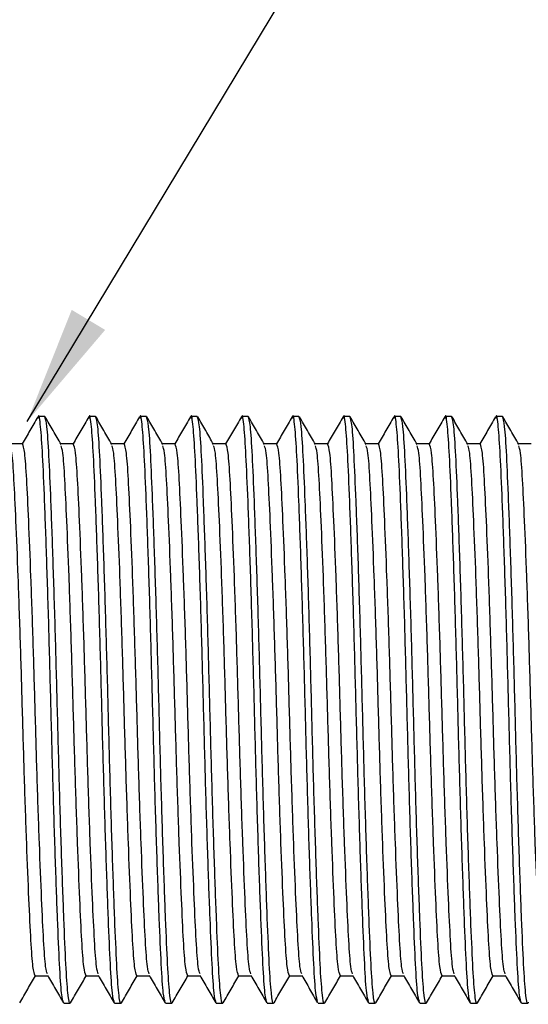
# Model space of a CAD drawing. Units: millimetres. Extents: x 10 to 349, y -22 to 186.
# Drawn here: x 96 to 106, y 88 to 106 of the extents above; entities that cross this region are included whole.
import ezdxf

# ---------------------------------------------------------------- set-up
doc = ezdxf.new("R2010")
doc.units = ezdxf.units.MM
doc.layers.add('BORDER', color=7, linetype='Continuous', lineweight=25)
doc.dimstyles.new('SLDDIMSTYLE1', dxfattribs={"dimtxt": 0.18, "dimasz": 2.116667, "dimexe": 0, "dimexo": 0.0625, "dimgap": 0, "dimtad": 0, "dimtih": 1, "dimtoh": 1, "dimdec": 0, "dimrnd": 1e-09, "dimzin": 0, "dimdsep": 46, "dimtxsty": 'Standard', "dimsah": 1, "dimcen": 0.09, "dimadec": 0, "dimazin": 0, "dimtfac": 2.116667, "dimtdec": 0, "dimtofl": 0, "dimtmove": 0, "dimatfit": 3, "dimfxl": 0, "dimfrac": 2, "dimtolj": 1, "dimtzin": 0, "dimarcsym": 0})

msp = doc.modelspace()

# ---------------------------------------------------------------- linework, layer by layer
at = {"color": 7, "linetype": 'Continuous', "lineweight": 25}
for p, q in [((96.886, 98.866), (96.772, 98.866)), ((97.793, 98.866), (97.679, 98.866)), ((98.7, 98.866), (98.587, 98.866)), ((99.607, 98.866), (99.494, 98.866)), ((100.514, 98.866), (100.401, 98.866)), ((101.421, 98.866), (101.308, 98.866)), ((102.329, 98.866), (102.215, 98.866)), ((103.236, 98.866), (103.122, 98.866)), ((104.143, 98.866), (104.029, 98.866)), ((105.05, 98.866), (104.937, 98.866)), ((96.489, 98.375), (96.266, 98.375)), ((97.396, 98.375), (97.173, 98.375)), ((98.303, 98.375), (98.081, 98.375)), ((99.21, 98.375), (98.988, 98.375)), ((100.117, 98.375), (99.895, 98.375)), ((101.025, 98.375), (100.802, 98.375)), ((101.932, 98.375), (101.709, 98.375)), ((102.839, 98.375), (102.616, 98.375)), ((103.746, 98.375), (103.523, 98.375)), ((104.653, 98.375), (104.431, 98.375)), ((105.56, 98.375), (105.338, 98.375)), ((96.716, 88.88), (96.938, 88.88)), ((97.623, 88.88), (97.845, 88.88)), ((98.53, 88.88), (98.753, 88.88)), ((99.437, 88.88), (99.66, 88.88)), ((100.344, 88.88), (100.567, 88.88)), ((101.251, 88.88), (101.474, 88.88)), ((102.159, 88.88), (102.381, 88.88)), ((103.066, 88.88), (103.288, 88.88)), ((103.973, 88.88), (104.195, 88.88)), ((104.88, 88.88), (105.103, 88.88)), ((97.226, 88.389), (97.339, 88.389)), ((98.133, 88.389), (98.246, 88.389)), ((99.04, 88.389), (99.154, 88.389)), ((99.947, 88.389), (100.061, 88.389)), ((100.854, 88.389), (100.968, 88.389)), ((101.762, 88.389), (101.875, 88.389)), ((102.669, 88.389), (102.782, 88.389)), ((103.576, 88.389), (103.689, 88.389)), ((104.483, 88.389), (104.596, 88.389)), ((105.39, 88.389), (105.504, 88.389))]:
    msp.add_line(p, q, dxfattribs=at)
for points, knots in [([(96.765, 98.859), (96.717, 98.777), (96.624, 98.616), (96.531, 98.454), (96.485, 98.375)], [0, 0, 0, 0, 0.507926, 1, 1, 1, 1]), ([(97.226, 88.389), (97.212, 88.424), (97.186, 88.495), (97.15, 89.044), (97.115, 89.873), (97.075, 90.977), (97.035, 92.264), (96.999, 93.627), (96.964, 94.991), (96.924, 96.278), (96.884, 97.379), (96.848, 98.22), (96.812, 98.724), (96.783, 98.928), (96.767, 98.844), (96.765, 98.83)], [0, 0, 0, 0, 0.0834, 0.163954, 0.244508, 0.327908, 0.411308, 0.491862, 0.572416, 0.655816, 0.739216, 0.81977, 0.900324, 0.983724, 1, 1, 1, 1]), ([(97.347, 88.407), (97.344, 88.4), (97.329, 88.354), (97.299, 88.52), (97.264, 89.038), (97.228, 89.875), (97.188, 90.977), (97.148, 92.264), (97.113, 93.627), (97.077, 94.991), (97.037, 96.277), (96.997, 97.381), (96.961, 98.21), (96.926, 98.76), (96.899, 98.83), (96.886, 98.866)], [0, 0, 0, 0, 0.0162025, 0.0996088, 0.1801687, 0.2607287, 0.344135, 0.4275413, 0.5081012, 0.5886612, 0.6720675, 0.7554738, 0.8360337, 0.9165937, 1, 1, 1, 1]), ([(97.178, 98.367), (97.13, 98.449), (97.036, 98.613), (96.941, 98.777), (96.894, 98.859)], [0, 0, 0, 0, 0.499974, 1, 1, 1, 1]), ([(97.672, 98.859), (97.624, 98.777), (97.531, 98.616), (97.438, 98.454), (97.392, 98.375)], [0, 0, 0, 0, 0.507926, 1, 1, 1, 1]), ([(98.133, 88.389), (98.12, 88.424), (98.093, 88.495), (98.057, 89.044), (98.022, 89.873), (97.982, 90.977), (97.942, 92.264), (97.906, 93.627), (97.871, 94.991), (97.831, 96.278), (97.791, 97.379), (97.755, 98.22), (97.72, 98.724), (97.69, 98.928), (97.674, 98.844), (97.672, 98.83)], [0, 0, 0, 0, 0.0834, 0.163954, 0.244508, 0.327908, 0.411308, 0.491862, 0.572416, 0.655816, 0.739216, 0.81977, 0.900324, 0.983724, 1, 1, 1, 1]), ([(98.254, 88.407), (98.252, 88.4), (98.236, 88.354), (98.206, 88.52), (98.171, 89.038), (98.135, 89.875), (98.095, 90.977), (98.055, 92.264), (98.02, 93.627), (97.984, 94.991), (97.944, 96.277), (97.904, 97.381), (97.868, 98.21), (97.833, 98.76), (97.806, 98.83), (97.793, 98.866)], [0, 0, 0, 0, 0.0162025, 0.0996088, 0.1801687, 0.2607287, 0.344135, 0.4275413, 0.5081012, 0.5886612, 0.6720675, 0.7554738, 0.8360337, 0.9165937, 1, 1, 1, 1]), ([(98.085, 98.367), (98.038, 98.449), (97.943, 98.613), (97.848, 98.777), (97.801, 98.859)], [0, 0, 0, 0, 0.499974, 1, 1, 1, 1]), ([(98.579, 98.859), (98.531, 98.777), (98.438, 98.616), (98.345, 98.454), (98.299, 98.375)], [0, 0, 0, 0, 0.507926, 1, 1, 1, 1]), ([(99.032, 88.425), (99.022, 88.456), (98.998, 88.524), (98.965, 89.047), (98.929, 89.873), (98.889, 90.977), (98.849, 92.264), (98.813, 93.627), (98.778, 94.991), (98.738, 96.278), (98.698, 97.379), (98.662, 98.22), (98.627, 98.724), (98.597, 98.928), (98.581, 98.844), (98.579, 98.83)], [0, 0, 0, 0, 0.068235, 0.150122, 0.232008, 0.316788, 0.401568, 0.483455, 0.565342, 0.650122, 0.734902, 0.816788, 0.898675, 0.983455, 1, 1, 1, 1]), ([(99.161, 88.407), (99.159, 88.4), (99.143, 88.354), (99.114, 88.52), (99.078, 89.038), (99.042, 89.875), (99.002, 90.977), (98.962, 92.264), (98.927, 93.627), (98.891, 94.991), (98.851, 96.277), (98.811, 97.381), (98.776, 98.21), (98.74, 98.76), (98.714, 98.83), (98.7, 98.866)], [0, 0, 0, 0, 0.016202, 0.099609, 0.180169, 0.260729, 0.344135, 0.427541, 0.508101, 0.588661, 0.672067, 0.755474, 0.836034, 0.916594, 1, 1, 1, 1]), ([(98.992, 98.367), (98.945, 98.449), (98.85, 98.613), (98.755, 98.777), (98.708, 98.859)], [0, 0, 0, 0, 0.499974, 1, 1, 1, 1]), ([(99.486, 98.859), (99.439, 98.777), (99.345, 98.616), (99.252, 98.454), (99.206, 98.375)], [0, 0, 0, 0, 0.507926, 1, 1, 1, 1]), ([(99.947, 88.389), (99.934, 88.424), (99.907, 88.495), (99.872, 89.044), (99.836, 89.873), (99.796, 90.977), (99.756, 92.264), (99.721, 93.627), (99.685, 94.991), (99.645, 96.278), (99.605, 97.379), (99.569, 98.22), (99.534, 98.724), (99.504, 98.928), (99.489, 98.844), (99.486, 98.83)], [0, 0, 0, 0, 0.0834, 0.163954, 0.244508, 0.327908, 0.411308, 0.491862, 0.572416, 0.655816, 0.739216, 0.81977, 0.900324, 0.983724, 1, 1, 1, 1]), ([(100.069, 88.407), (100.066, 88.4), (100.05, 88.354), (100.021, 88.52), (99.985, 89.038), (99.95, 89.875), (99.91, 90.977), (99.87, 92.264), (99.834, 93.627), (99.798, 94.991), (99.758, 96.277), (99.718, 97.381), (99.683, 98.21), (99.647, 98.76), (99.621, 98.83), (99.607, 98.866)], [0, 0, 0, 0, 0.016202, 0.099609, 0.180169, 0.260729, 0.344135, 0.427541, 0.508101, 0.588661, 0.672067, 0.755474, 0.836034, 0.916594, 1, 1, 1, 1]), ([(99.899, 98.367), (99.852, 98.449), (99.757, 98.613), (99.662, 98.777), (99.615, 98.859)], [0, 0, 0, 0, 0.499974, 1, 1, 1, 1]), ([(100.393, 98.859), (100.346, 98.777), (100.252, 98.616), (100.159, 98.454), (100.113, 98.375)], [0, 0, 0, 0, 0.507926, 1, 1, 1, 1]), ([(100.854, 88.389), (100.841, 88.424), (100.814, 88.495), (100.779, 89.044), (100.743, 89.873), (100.703, 90.977), (100.663, 92.264), (100.628, 93.627), (100.592, 94.991), (100.552, 96.278), (100.512, 97.379), (100.476, 98.22), (100.441, 98.724), (100.412, 98.928), (100.396, 98.844), (100.393, 98.83)], [0, 0, 0, 0, 0.0834, 0.163954, 0.244508, 0.327908, 0.411308, 0.491862, 0.572416, 0.655816, 0.739216, 0.81977, 0.900324, 0.983724, 1, 1, 1, 1]), ([(100.976, 88.407), (100.973, 88.4), (100.957, 88.354), (100.928, 88.52), (100.892, 89.038), (100.857, 89.875), (100.817, 90.977), (100.777, 92.264), (100.741, 93.627), (100.706, 94.991), (100.665, 96.277), (100.625, 97.381), (100.59, 98.21), (100.554, 98.76), (100.528, 98.83), (100.514, 98.866)], [0, 0, 0, 0, 0.0162025, 0.0996088, 0.1801687, 0.2607287, 0.344135, 0.4275413, 0.5081012, 0.5886612, 0.6720675, 0.7554738, 0.8360337, 0.9165937, 1, 1, 1, 1]), ([(100.806, 98.367), (100.759, 98.449), (100.664, 98.613), (100.569, 98.777), (100.522, 98.859)], [0, 0, 0, 0, 0.499974, 1, 1, 1, 1]), ([(101.3, 98.859), (101.253, 98.777), (101.16, 98.616), (101.066, 98.454), (101.02, 98.375)], [0, 0, 0, 0, 0.5079264, 1, 1, 1, 1]), ([(101.754, 88.425), (101.743, 88.456), (101.719, 88.524), (101.686, 89.047), (101.65, 89.873), (101.61, 90.977), (101.57, 92.264), (101.535, 93.627), (101.499, 94.991), (101.459, 96.278), (101.419, 97.379), (101.384, 98.22), (101.348, 98.724), (101.319, 98.928), (101.303, 98.844), (101.3, 98.83)], [0, 0, 0, 0, 0.068235, 0.150122, 0.232008, 0.316788, 0.401568, 0.483455, 0.565342, 0.650122, 0.734902, 0.816788, 0.898675, 0.983455, 1, 1, 1, 1]), ([(101.883, 88.407), (101.88, 88.4), (101.864, 88.354), (101.835, 88.52), (101.799, 89.038), (101.764, 89.875), (101.724, 90.977), (101.684, 92.264), (101.648, 93.627), (101.613, 94.991), (101.573, 96.277), (101.533, 97.381), (101.497, 98.21), (101.461, 98.76), (101.435, 98.83), (101.421, 98.866)], [0, 0, 0, 0, 0.0162025, 0.0996088, 0.1801687, 0.2607287, 0.344135, 0.4275413, 0.5081012, 0.5886612, 0.6720675, 0.7554738, 0.8360337, 0.9165937, 1, 1, 1, 1]), ([(101.714, 98.367), (101.666, 98.449), (101.571, 98.613), (101.477, 98.777), (101.429, 98.859)], [0, 0, 0, 0, 0.499974, 1, 1, 1, 1]), ([(102.207, 98.859), (102.16, 98.777), (102.067, 98.616), (101.973, 98.454), (101.928, 98.375)], [0, 0, 0, 0, 0.507926, 1, 1, 1, 1]), ([(102.661, 88.425), (102.65, 88.456), (102.626, 88.524), (102.593, 89.047), (102.558, 89.873), (102.518, 90.977), (102.478, 92.264), (102.442, 93.627), (102.406, 94.991), (102.366, 96.278), (102.326, 97.379), (102.291, 98.22), (102.255, 98.724), (102.226, 98.928), (102.21, 98.844), (102.207, 98.83)], [0, 0, 0, 0, 0.068235, 0.150122, 0.232008, 0.316788, 0.401568, 0.483455, 0.565342, 0.650122, 0.734902, 0.816788, 0.898675, 0.983455, 1, 1, 1, 1]), ([(102.79, 88.407), (102.787, 88.4), (102.771, 88.354), (102.742, 88.52), (102.707, 89.038), (102.671, 89.875), (102.631, 90.977), (102.591, 92.264), (102.555, 93.627), (102.52, 94.991), (102.48, 96.277), (102.44, 97.381), (102.404, 98.21), (102.369, 98.76), (102.342, 98.83), (102.329, 98.866)], [0, 0, 0, 0, 0.0162025, 0.0996088, 0.1801687, 0.2607287, 0.344135, 0.4275413, 0.5081012, 0.5886612, 0.6720675, 0.7554738, 0.8360337, 0.9165937, 1, 1, 1, 1]), ([(102.621, 98.367), (102.573, 98.449), (102.479, 98.613), (102.384, 98.777), (102.336, 98.859)], [0, 0, 0, 0, 0.499974, 1, 1, 1, 1]), ([(103.115, 98.859), (103.067, 98.777), (102.974, 98.616), (102.881, 98.454), (102.835, 98.375)], [0, 0, 0, 0, 0.507926, 1, 1, 1, 1]), ([(103.568, 88.425), (103.557, 88.456), (103.533, 88.524), (103.5, 89.047), (103.465, 89.873), (103.425, 90.977), (103.385, 92.264), (103.349, 93.627), (103.314, 94.991), (103.274, 96.278), (103.234, 97.379), (103.198, 98.22), (103.162, 98.724), (103.133, 98.928), (103.117, 98.844), (103.115, 98.83)], [0, 0, 0, 0, 0.068235, 0.150122, 0.232008, 0.316788, 0.401568, 0.483455, 0.565342, 0.650122, 0.734902, 0.816788, 0.898675, 0.983455, 1, 1, 1, 1]), ([(103.697, 88.407), (103.694, 88.4), (103.679, 88.354), (103.649, 88.52), (103.614, 89.038), (103.578, 89.875), (103.538, 90.977), (103.498, 92.264), (103.463, 93.627), (103.427, 94.991), (103.387, 96.277), (103.347, 97.381), (103.311, 98.21), (103.276, 98.76), (103.249, 98.83), (103.236, 98.866)], [0, 0, 0, 0, 0.016202, 0.099609, 0.180169, 0.260729, 0.344135, 0.427541, 0.508101, 0.588661, 0.672067, 0.755474, 0.836034, 0.916594, 1, 1, 1, 1]), ([(103.528, 98.367), (103.48, 98.449), (103.386, 98.613), (103.291, 98.777), (103.244, 98.859)], [0, 0, 0, 0, 0.499974, 1, 1, 1, 1]), ([(104.022, 98.859), (103.974, 98.777), (103.881, 98.616), (103.788, 98.454), (103.742, 98.375)], [0, 0, 0, 0, 0.507926, 1, 1, 1, 1]), ([(104.483, 88.389), (104.47, 88.424), (104.443, 88.495), (104.407, 89.044), (104.372, 89.873), (104.332, 90.977), (104.292, 92.264), (104.256, 93.627), (104.221, 94.991), (104.181, 96.278), (104.141, 97.379), (104.105, 98.22), (104.07, 98.724), (104.04, 98.928), (104.024, 98.844), (104.022, 98.83)], [0, 0, 0, 0, 0.0834, 0.163954, 0.244508, 0.327908, 0.411308, 0.491862, 0.572416, 0.655816, 0.739216, 0.81977, 0.900324, 0.983724, 1, 1, 1, 1]), ([(104.604, 88.407), (104.602, 88.4), (104.586, 88.354), (104.556, 88.52), (104.521, 89.038), (104.485, 89.875), (104.445, 90.977), (104.405, 92.264), (104.37, 93.627), (104.334, 94.991), (104.294, 96.277), (104.254, 97.381), (104.218, 98.21), (104.183, 98.76), (104.156, 98.83), (104.143, 98.866)], [0, 0, 0, 0, 0.0162025, 0.0996088, 0.1801687, 0.2607287, 0.344135, 0.4275413, 0.5081012, 0.5886612, 0.6720675, 0.7554738, 0.8360337, 0.9165937, 1, 1, 1, 1]), ([(104.435, 98.367), (104.388, 98.449), (104.293, 98.613), (104.198, 98.777), (104.151, 98.859)], [0, 0, 0, 0, 0.499974, 1, 1, 1, 1]), ([(104.929, 98.859), (104.881, 98.777), (104.788, 98.616), (104.695, 98.454), (104.649, 98.375)], [0, 0, 0, 0, 0.507926, 1, 1, 1, 1]), ([(105.39, 88.389), (105.377, 88.424), (105.35, 88.495), (105.315, 89.044), (105.279, 89.873), (105.239, 90.977), (105.199, 92.264), (105.163, 93.627), (105.128, 94.991), (105.088, 96.278), (105.048, 97.379), (105.012, 98.22), (104.977, 98.724), (104.947, 98.928), (104.931, 98.844), (104.929, 98.83)], [0, 0, 0, 0, 0.0834, 0.163954, 0.244508, 0.327908, 0.411308, 0.491862, 0.572416, 0.655816, 0.739216, 0.81977, 0.900324, 0.983724, 1, 1, 1, 1]), ([(105.511, 88.407), (105.509, 88.4), (105.493, 88.354), (105.464, 88.52), (105.428, 89.038), (105.392, 89.875), (105.352, 90.977), (105.312, 92.264), (105.277, 93.627), (105.241, 94.991), (105.201, 96.277), (105.161, 97.381), (105.126, 98.21), (105.09, 98.76), (105.064, 98.83), (105.05, 98.866)], [0, 0, 0, 0, 0.016202, 0.099609, 0.180169, 0.260729, 0.344135, 0.427541, 0.508101, 0.588661, 0.672067, 0.755474, 0.836034, 0.916594, 1, 1, 1, 1]), ([(105.342, 98.367), (105.295, 98.449), (105.2, 98.613), (105.105, 98.777), (105.058, 98.859)], [0, 0, 0, 0, 0.499974, 1, 1, 1, 1]), ([(96.716, 88.88), (96.702, 88.912), (96.676, 88.976), (96.64, 89.474), (96.604, 90.225), (96.564, 91.225), (96.524, 92.392), (96.489, 93.627), (96.453, 94.863), (96.413, 96.029), (96.373, 97.03), (96.338, 97.778), (96.305, 98.251), (96.281, 98.312), (96.27, 98.34)], [0, 0, 0, 0, 0.086312, 0.169678, 0.253044, 0.339357, 0.425669, 0.509035, 0.592401, 0.678714, 0.765026, 0.848392, 0.931758, 1, 1, 1, 1]), ([(96.934, 88.915), (96.923, 88.942), (96.9, 89.004), (96.867, 89.476), (96.831, 90.225), (96.791, 91.226), (96.751, 92.392), (96.716, 93.627), (96.68, 94.863), (96.64, 96.029), (96.6, 97.029), (96.564, 97.781), (96.529, 98.279), (96.502, 98.342), (96.489, 98.375)], [0, 0, 0, 0, 0.068242, 0.151608, 0.234974, 0.321286, 0.407599, 0.490965, 0.574331, 0.660643, 0.746956, 0.830322, 0.913688, 1, 1, 1, 1]), ([(97.623, 88.88), (97.609, 88.912), (97.583, 88.976), (97.547, 89.474), (97.512, 90.225), (97.472, 91.225), (97.432, 92.392), (97.396, 93.627), (97.36, 94.863), (97.32, 96.029), (97.28, 97.03), (97.245, 97.778), (97.212, 98.251), (97.188, 98.312), (97.178, 98.34)], [0, 0, 0, 0, 0.086312, 0.169678, 0.253044, 0.339357, 0.425669, 0.509035, 0.592401, 0.678714, 0.765026, 0.848392, 0.931758, 1, 1, 1, 1]), ([(97.841, 88.915), (97.831, 88.942), (97.807, 89.004), (97.774, 89.476), (97.738, 90.225), (97.698, 91.226), (97.658, 92.392), (97.623, 93.627), (97.587, 94.863), (97.547, 96.029), (97.507, 97.029), (97.472, 97.781), (97.436, 98.279), (97.41, 98.342), (97.396, 98.375)], [0, 0, 0, 0, 0.068242, 0.151608, 0.234974, 0.321286, 0.407599, 0.490965, 0.574331, 0.660643, 0.746956, 0.830322, 0.913688, 1, 1, 1, 1]), ([(98.53, 88.88), (98.516, 88.912), (98.49, 88.976), (98.454, 89.474), (98.419, 90.225), (98.379, 91.225), (98.339, 92.392), (98.303, 93.627), (98.268, 94.863), (98.228, 96.029), (98.188, 97.03), (98.152, 97.778), (98.119, 98.251), (98.095, 98.312), (98.085, 98.34)], [0, 0, 0, 0, 0.086312, 0.169678, 0.253044, 0.339357, 0.425669, 0.509035, 0.592401, 0.678714, 0.765026, 0.848392, 0.931758, 1, 1, 1, 1]), ([(98.748, 88.915), (98.738, 88.942), (98.714, 89.004), (98.681, 89.476), (98.646, 90.225), (98.606, 91.226), (98.565, 92.392), (98.53, 93.627), (98.494, 94.863), (98.454, 96.029), (98.414, 97.029), (98.379, 97.781), (98.343, 98.279), (98.317, 98.342), (98.303, 98.375)], [0, 0, 0, 0, 0.068242, 0.151608, 0.234974, 0.321286, 0.407599, 0.490965, 0.574331, 0.660643, 0.746956, 0.830322, 0.913688, 1, 1, 1, 1]), ([(99.437, 88.88), (99.424, 88.912), (99.397, 88.976), (99.361, 89.474), (99.326, 90.225), (99.286, 91.225), (99.246, 92.392), (99.21, 93.627), (99.175, 94.863), (99.135, 96.029), (99.095, 97.03), (99.059, 97.778), (99.026, 98.251), (99.002, 98.312), (98.992, 98.34)], [0, 0, 0, 0, 0.086312, 0.169678, 0.253044, 0.339357, 0.425669, 0.509035, 0.592401, 0.678714, 0.765026, 0.848392, 0.931758, 1, 1, 1, 1]), ([(99.656, 88.915), (99.645, 88.942), (99.621, 89.004), (99.588, 89.476), (99.553, 90.225), (99.513, 91.226), (99.473, 92.392), (99.437, 93.627), (99.402, 94.863), (99.361, 96.029), (99.321, 97.029), (99.286, 97.781), (99.25, 98.279), (99.224, 98.342), (99.21, 98.375)], [0, 0, 0, 0, 0.068242, 0.151608, 0.234974, 0.321286, 0.407599, 0.490965, 0.574331, 0.660643, 0.746956, 0.830322, 0.913688, 1, 1, 1, 1]), ([(100.344, 88.88), (100.331, 88.912), (100.304, 88.976), (100.269, 89.474), (100.233, 90.225), (100.193, 91.225), (100.153, 92.392), (100.117, 93.627), (100.082, 94.863), (100.042, 96.029), (100.002, 97.03), (99.966, 97.778), (99.933, 98.251), (99.91, 98.312), (99.899, 98.34)], [0, 0, 0, 0, 0.086312, 0.169678, 0.253044, 0.339357, 0.425669, 0.509035, 0.592401, 0.678714, 0.765026, 0.848392, 0.931758, 1, 1, 1, 1]), ([(100.563, 88.915), (100.552, 88.942), (100.528, 89.004), (100.495, 89.476), (100.46, 90.225), (100.42, 91.226), (100.38, 92.392), (100.344, 93.627), (100.309, 94.863), (100.269, 96.029), (100.229, 97.029), (100.193, 97.781), (100.157, 98.279), (100.131, 98.342), (100.117, 98.375)], [0, 0, 0, 0, 0.068242, 0.151608, 0.234974, 0.321286, 0.407599, 0.490965, 0.574331, 0.660643, 0.746956, 0.830322, 0.913688, 1, 1, 1, 1]), ([(101.251, 88.88), (101.238, 88.912), (101.211, 88.976), (101.176, 89.474), (101.14, 90.225), (101.1, 91.225), (101.06, 92.392), (101.025, 93.627), (100.989, 94.863), (100.949, 96.029), (100.909, 97.03), (100.873, 97.778), (100.84, 98.251), (100.817, 98.312), (100.806, 98.34)], [0, 0, 0, 0, 0.0863125, 0.1696785, 0.2530444, 0.3393569, 0.4256694, 0.5090354, 0.5924013, 0.6787138, 0.7650263, 0.8483923, 0.9317583, 1, 1, 1, 1]), ([(101.47, 88.915), (101.459, 88.942), (101.435, 89.004), (101.403, 89.476), (101.367, 90.225), (101.327, 91.226), (101.287, 92.392), (101.251, 93.627), (101.216, 94.863), (101.176, 96.029), (101.136, 97.029), (101.1, 97.781), (101.065, 98.279), (101.038, 98.342), (101.025, 98.375)], [0, 0, 0, 0, 0.068242, 0.151608, 0.234974, 0.321286, 0.407599, 0.490965, 0.574331, 0.660643, 0.746956, 0.830322, 0.913688, 1, 1, 1, 1]), ([(102.159, 88.88), (102.145, 88.912), (102.118, 88.976), (102.083, 89.474), (102.047, 90.225), (102.007, 91.225), (101.967, 92.392), (101.932, 93.627), (101.896, 94.863), (101.856, 96.029), (101.816, 97.03), (101.781, 97.778), (101.748, 98.251), (101.724, 98.312), (101.713, 98.34)], [0, 0, 0, 0, 0.086312, 0.169678, 0.253044, 0.339357, 0.425669, 0.509035, 0.592401, 0.678714, 0.765026, 0.848392, 0.931758, 1, 1, 1, 1]), ([(102.377, 88.915), (102.366, 88.942), (102.343, 89.004), (102.31, 89.476), (102.274, 90.225), (102.234, 91.226), (102.194, 92.392), (102.159, 93.627), (102.123, 94.863), (102.083, 96.029), (102.043, 97.029), (102.007, 97.781), (101.972, 98.279), (101.945, 98.342), (101.932, 98.375)], [0, 0, 0, 0, 0.068242, 0.151608, 0.234974, 0.321286, 0.407599, 0.490965, 0.574331, 0.660643, 0.746956, 0.830322, 0.913688, 1, 1, 1, 1]), ([(103.066, 88.88), (103.052, 88.912), (103.026, 88.976), (102.99, 89.474), (102.954, 90.225), (102.914, 91.225), (102.874, 92.392), (102.839, 93.627), (102.803, 94.863), (102.763, 96.029), (102.723, 97.03), (102.688, 97.778), (102.655, 98.251), (102.631, 98.312), (102.62, 98.34)], [0, 0, 0, 0, 0.0863125, 0.1696785, 0.2530444, 0.3393569, 0.4256694, 0.5090354, 0.5924013, 0.6787138, 0.7650263, 0.8483923, 0.9317583, 1, 1, 1, 1]), ([(103.284, 88.915), (103.273, 88.942), (103.25, 89.004), (103.217, 89.476), (103.181, 90.225), (103.141, 91.226), (103.101, 92.392), (103.066, 93.627), (103.03, 94.863), (102.99, 96.029), (102.95, 97.029), (102.914, 97.781), (102.879, 98.279), (102.852, 98.342), (102.839, 98.375)], [0, 0, 0, 0, 0.068242, 0.151608, 0.234974, 0.321286, 0.407599, 0.490965, 0.574331, 0.660643, 0.746956, 0.830322, 0.913688, 1, 1, 1, 1]), ([(103.973, 88.88), (103.959, 88.912), (103.933, 88.976), (103.897, 89.474), (103.862, 90.225), (103.822, 91.225), (103.782, 92.392), (103.746, 93.627), (103.71, 94.863), (103.67, 96.029), (103.63, 97.03), (103.595, 97.778), (103.562, 98.251), (103.538, 98.312), (103.528, 98.34)], [0, 0, 0, 0, 0.086312, 0.169678, 0.253044, 0.339357, 0.425669, 0.509035, 0.592401, 0.678714, 0.765026, 0.848392, 0.931758, 1, 1, 1, 1]), ([(104.191, 88.915), (104.181, 88.942), (104.157, 89.004), (104.124, 89.476), (104.088, 90.225), (104.048, 91.226), (104.008, 92.392), (103.973, 93.627), (103.937, 94.863), (103.897, 96.029), (103.857, 97.029), (103.822, 97.781), (103.786, 98.279), (103.76, 98.342), (103.746, 98.375)], [0, 0, 0, 0, 0.068242, 0.151608, 0.234974, 0.321286, 0.407599, 0.490965, 0.574331, 0.660643, 0.746956, 0.830322, 0.913688, 1, 1, 1, 1]), ([(104.88, 88.88), (104.866, 88.912), (104.84, 88.976), (104.804, 89.474), (104.769, 90.225), (104.729, 91.225), (104.689, 92.392), (104.653, 93.627), (104.618, 94.863), (104.578, 96.029), (104.538, 97.03), (104.502, 97.778), (104.469, 98.251), (104.445, 98.312), (104.435, 98.34)], [0, 0, 0, 0, 0.086312, 0.169678, 0.253044, 0.339357, 0.425669, 0.509035, 0.592401, 0.678714, 0.765026, 0.848392, 0.931758, 1, 1, 1, 1]), ([(105.098, 88.915), (105.088, 88.942), (105.064, 89.004), (105.031, 89.476), (104.996, 90.225), (104.956, 91.226), (104.915, 92.392), (104.88, 93.627), (104.844, 94.863), (104.804, 96.029), (104.764, 97.029), (104.729, 97.781), (104.693, 98.279), (104.667, 98.342), (104.653, 98.375)], [0, 0, 0, 0, 0.068242, 0.151608, 0.234974, 0.321286, 0.407599, 0.490965, 0.574331, 0.660643, 0.746956, 0.830322, 0.913688, 1, 1, 1, 1]), ([(105.787, 88.88), (105.774, 88.912), (105.747, 88.976), (105.711, 89.474), (105.676, 90.225), (105.636, 91.225), (105.596, 92.392), (105.56, 93.627), (105.525, 94.863), (105.485, 96.029), (105.445, 97.03), (105.409, 97.778), (105.376, 98.251), (105.352, 98.312), (105.342, 98.34)], [0, 0, 0, 0, 0.086312, 0.169678, 0.253044, 0.339357, 0.425669, 0.509035, 0.592401, 0.678714, 0.765026, 0.848392, 0.931758, 1, 1, 1, 1]), ([(96.44, 88.395), (96.487, 88.477), (96.581, 88.639), (96.674, 88.8), (96.72, 88.88)], [0, 0, 0, 0, 0.507926, 1, 1, 1, 1]), ([(96.934, 88.887), (96.981, 88.805), (97.076, 88.641), (97.171, 88.477), (97.218, 88.395)], [0, 0, 0, 0, 0.499974, 1, 1, 1, 1]), ([(97.347, 88.395), (97.394, 88.477), (97.488, 88.639), (97.581, 88.8), (97.627, 88.88)], [0, 0, 0, 0, 0.5079264, 1, 1, 1, 1]), ([(97.841, 88.887), (97.888, 88.805), (97.983, 88.641), (98.078, 88.477), (98.125, 88.395)], [0, 0, 0, 0, 0.499974, 1, 1, 1, 1]), ([(98.254, 88.395), (98.302, 88.477), (98.395, 88.639), (98.488, 88.8), (98.534, 88.88)], [0, 0, 0, 0, 0.507926, 1, 1, 1, 1]), ([(98.748, 88.887), (98.796, 88.805), (98.89, 88.641), (98.985, 88.477), (99.032, 88.395)], [0, 0, 0, 0, 0.499974, 1, 1, 1, 1]), ([(99.161, 88.395), (99.209, 88.477), (99.302, 88.639), (99.395, 88.8), (99.441, 88.88)], [0, 0, 0, 0, 0.5079264, 1, 1, 1, 1]), ([(99.655, 88.887), (99.703, 88.805), (99.797, 88.641), (99.892, 88.477), (99.94, 88.395)], [0, 0, 0, 0, 0.499974, 1, 1, 1, 1]), ([(100.069, 88.395), (100.116, 88.477), (100.209, 88.639), (100.302, 88.8), (100.348, 88.88)], [0, 0, 0, 0, 0.507926, 1, 1, 1, 1]), ([(100.562, 88.887), (100.61, 88.805), (100.705, 88.641), (100.799, 88.477), (100.847, 88.395)], [0, 0, 0, 0, 0.499974, 1, 1, 1, 1]), ([(100.976, 88.395), (101.023, 88.477), (101.116, 88.639), (101.21, 88.8), (101.256, 88.88)], [0, 0, 0, 0, 0.507926, 1, 1, 1, 1]), ([(101.47, 88.887), (101.517, 88.805), (101.612, 88.641), (101.706, 88.477), (101.754, 88.395)], [0, 0, 0, 0, 0.499974, 1, 1, 1, 1]), ([(101.883, 88.395), (101.93, 88.477), (102.023, 88.639), (102.117, 88.8), (102.163, 88.88)], [0, 0, 0, 0, 0.507926, 1, 1, 1, 1]), ([(102.377, 88.887), (102.424, 88.805), (102.519, 88.641), (102.614, 88.477), (102.661, 88.395)], [0, 0, 0, 0, 0.499974, 1, 1, 1, 1]), ([(102.79, 88.395), (102.837, 88.477), (102.931, 88.639), (103.024, 88.8), (103.07, 88.88)], [0, 0, 0, 0, 0.507926, 1, 1, 1, 1]), ([(103.284, 88.887), (103.331, 88.805), (103.426, 88.641), (103.521, 88.477), (103.568, 88.395)], [0, 0, 0, 0, 0.499974, 1, 1, 1, 1]), ([(103.697, 88.395), (103.744, 88.477), (103.838, 88.639), (103.931, 88.8), (103.977, 88.88)], [0, 0, 0, 0, 0.507926, 1, 1, 1, 1]), ([(104.191, 88.887), (104.238, 88.805), (104.333, 88.641), (104.428, 88.477), (104.475, 88.395)], [0, 0, 0, 0, 0.499974, 1, 1, 1, 1]), ([(104.604, 88.395), (104.652, 88.477), (104.745, 88.639), (104.838, 88.8), (104.884, 88.88)], [0, 0, 0, 0, 0.507926, 1, 1, 1, 1]), ([(105.098, 88.887), (105.146, 88.805), (105.24, 88.641), (105.335, 88.477), (105.382, 88.395)], [0, 0, 0, 0, 0.499974, 1, 1, 1, 1])]:
    msp.add_open_spline(points, degree=3, knots=knots, dxfattribs=at)

# ---------------------------------------------------------------- leaders
at = {"layer": 'BORDER'}
msp.add_leader([(96.574, 98.777), (105.588, 113.75), (111.938, 113.75)], dimstyle='SLDDIMSTYLE1', dxfattribs=at)

doc.saveas('drawing.dxf')
